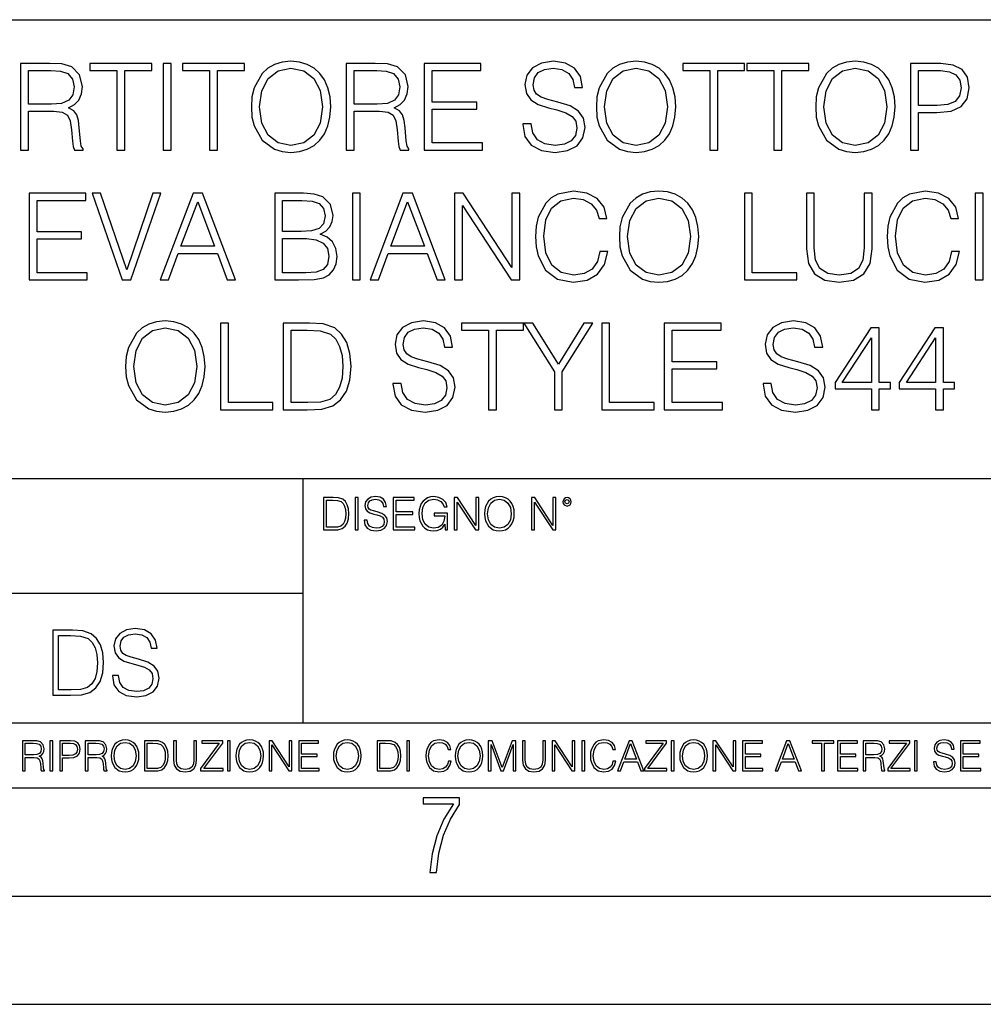
# Model space of a CAD drawing. Extents: x 0 to 420, y 0 to 297.
# Drawn here: x 317 to 361, y 0 to 46 of the extents above; entities that cross this region are included whole.
import ezdxf

# ---------------------------------------------------------------- set-up
doc = ezdxf.new("R2010")
doc.units = 0
doc.layers.get('0').update_dxf_attribs({"linetype": 'CONTINUOUS'})

msp = doc.modelspace()

# ---------------------------------------------------------------- linework, layer by layer
at = {"color": 7}
for p, q in [((234.999802, 45.500252), (410, 45.500252)), ((254.999802, 24.300249), (410, 24.300249)), ((329.999786, 13.00025), (329.999786, 24.300249)), ((234.999802, 19.00025), (329.999786, 19.00025)), ((234.999802, 13.00025), (410, 13.00025)), ((25.000401, 9.99976), (410, 9.99976)), ((234.999802, 10.00025), (410, 10.00025)), ((267.5, 4.99976), (415, 4.99976)), ((0, 0), (420, 0)), ((0, 0), (420, 0))]:
    msp.add_line(p, q, dxfattribs=at)
for points in [[(316.943787, 39.476517), (317.310974, 39.476517), (317.310974, 41.267895), (318.479248, 41.267895), (318.874237, 41.228951), (319.113464, 41.095432), (319.23587, 40.833958), (319.297058, 40.41671), (319.341553, 39.888199), (319.374939, 39.637852), (319.430573, 39.476517), (319.8367, 39.476517), (319.8367, 39.53215), (319.753235, 39.660107), (319.70874, 39.899326), (319.658661, 40.50016), (319.61972, 40.83952), (319.547394, 41.100994), (319.402771, 41.295712), (319.157959, 41.42923), (319.430573, 41.573875), (319.636414, 41.785278), (319.75882, 42.069008), (319.803314, 42.413929), (319.675354, 42.948006), (319.313751, 43.315182), (318.846436, 43.454262), (318.278961, 43.476517), (316.943787, 43.476517)], [(321.394409, 39.476517), (321.761597, 39.476517), (321.761597, 43.148285), (323.007751, 43.148285), (323.007751, 43.476517), (320.148224, 43.476517), (320.148224, 43.148285), (321.394409, 43.148285)], [(323.530701, 39.476517), (323.897888, 39.476517), (323.897888, 43.476517), (323.530701, 43.476517)], [(325.672577, 39.476517), (326.039764, 39.476517), (326.039764, 43.148285), (327.285919, 43.148285), (327.285919, 43.476517), (324.426392, 43.476517), (324.426392, 43.148285), (325.672577, 43.148285)], [(327.608612, 41.473736), (327.636414, 41.000854), (327.736542, 40.589172), (328.103729, 39.927143), (328.682312, 39.509895), (329.038361, 39.404194), (329.438904, 39.36525), (329.833923, 39.404194), (330.189972, 39.509895), (330.50708, 39.682358), (330.774109, 39.927143), (330.985504, 40.227558), (331.141296, 40.589172), (331.23587, 41.000854), (331.274811, 41.473736), (331.241425, 41.941051), (331.141296, 42.352734), (330.985504, 42.714348), (330.774109, 43.020329), (330.50708, 43.259548), (330.189972, 43.432011), (329.833923, 43.543278), (329.438904, 43.582218), (329.038361, 43.543278), (328.682312, 43.432011), (328.370758, 43.259548), (328.103729, 43.020329), (327.736542, 42.352734), (327.636414, 41.935486)], [(327.986908, 41.473736), (328.09259, 42.219215), (328.387451, 42.781105), (328.849213, 43.131592), (329.438904, 43.253986), (330.03418, 43.131592), (330.490387, 42.781105), (330.790802, 42.224777), (330.896484, 41.473736), (330.790802, 40.717129), (330.490387, 40.160801), (330.03418, 39.810314), (329.438904, 39.693485), (328.843658, 39.810314), (328.387451, 40.160801), (328.087036, 40.717129)], [(331.992462, 39.476517), (332.35965, 39.476517), (332.35965, 41.267895), (333.527924, 41.267895), (333.922913, 41.228951), (334.16214, 41.095432), (334.284546, 40.833958), (334.345734, 40.41671), (334.390228, 39.888199), (334.423615, 39.637852), (334.479248, 39.476517), (334.885376, 39.476517), (334.885376, 39.53215), (334.80191, 39.660107), (334.757416, 39.899326), (334.707336, 40.50016), (334.668396, 40.83952), (334.596069, 41.100994), (334.451447, 41.295712), (334.206665, 41.42923), (334.479248, 41.573875), (334.685089, 41.785278), (334.807495, 42.069008), (334.85199, 42.413929), (334.72403, 42.948006), (334.362427, 43.315182), (333.895111, 43.454262), (333.327667, 43.476517), (331.992462, 43.476517)], [(335.591919, 39.476517), (338.278992, 39.476517), (338.278992, 39.804749), (335.959076, 39.804749), (335.959076, 41.368034), (338.017517, 41.368034), (338.017517, 41.696266), (335.959076, 41.696266), (335.959076, 43.148285), (338.212219, 43.148285), (338.212219, 43.476517), (335.591919, 43.476517)], [(340.153809, 40.689312), (340.153809, 40.661495), (340.248383, 40.105167), (340.537659, 39.699047), (341.004974, 39.454262), (341.644775, 39.36525), (342.217773, 39.4487), (342.651703, 39.676796), (342.924316, 40.038406), (343.024445, 40.522415), (342.946564, 40.950787), (342.718475, 41.273457), (342.329041, 41.51268), (341.767151, 41.696266), (341.299835, 41.813095), (340.993866, 41.913235), (340.788025, 42.052315), (340.665619, 42.241467), (340.626678, 42.497379), (340.682312, 42.814487), (340.860352, 43.053707), (341.149628, 43.198353), (341.544617, 43.253986), (341.956299, 43.192791), (342.267853, 43.020329), (342.457001, 42.742165), (342.529327, 42.363861), (342.907623, 42.363861), (342.807495, 42.875683), (342.540466, 43.259548), (342.123199, 43.498772), (341.56131, 43.582218), (341.010559, 43.498772), (340.598877, 43.281803), (340.337402, 42.94244), (340.248383, 42.508507), (340.315125, 42.085697), (340.515411, 41.790844), (340.854767, 41.579437), (341.338776, 41.423664), (341.717072, 41.32909), (342.134338, 41.195572), (342.423615, 41.034237), (342.590515, 40.806141), (342.646149, 40.483471), (342.579407, 40.155235), (342.384674, 39.904888), (342.07312, 39.743553), (341.65033, 39.693485), (341.171875, 39.760242), (340.821411, 39.95496), (340.604431, 40.266502), (340.532104, 40.689312)], [(343.547394, 41.473736), (343.575226, 41.000854), (343.675354, 40.589172), (344.042542, 39.927143), (344.621124, 39.509895), (344.977173, 39.404194), (345.377716, 39.36525), (345.772705, 39.404194), (346.128784, 39.509895), (346.445862, 39.682358), (346.712921, 39.927143), (346.924316, 40.227558), (347.080078, 40.589172), (347.174652, 41.000854), (347.213623, 41.473736), (347.180237, 41.941051), (347.080078, 42.352734), (346.924316, 42.714348), (346.712921, 43.020329), (346.445862, 43.259548), (346.128784, 43.432011), (345.772705, 43.543278), (345.377716, 43.582218), (344.977173, 43.543278), (344.621124, 43.432011), (344.30957, 43.259548), (344.042542, 43.020329), (343.675354, 42.352734), (343.575226, 41.935486)], [(343.92572, 41.473736), (344.031403, 42.219215), (344.326263, 42.781105), (344.788025, 43.131592), (345.377716, 43.253986), (345.972992, 43.131592), (346.429199, 42.781105), (346.729614, 42.224777), (346.835297, 41.473736), (346.729614, 40.717129), (346.429199, 40.160801), (345.972992, 39.810314), (345.377716, 39.693485), (344.78244, 39.810314), (344.326263, 40.160801), (344.025848, 40.717129)], [(348.78244, 39.476517), (349.149628, 39.476517), (349.149628, 43.148285), (350.395813, 43.148285), (350.395813, 43.476517), (347.536285, 43.476517), (347.536285, 43.148285), (348.78244, 43.148285)], [(351.742126, 39.476517), (352.109283, 39.476517), (352.109283, 43.148285), (353.355469, 43.148285), (353.355469, 43.476517), (350.495941, 43.476517), (350.495941, 43.148285), (351.742126, 43.148285)], [(353.678131, 41.473736), (353.705963, 41.000854), (353.806091, 40.589172), (354.173279, 39.927143), (354.751862, 39.509895), (355.10791, 39.404194), (355.508453, 39.36525), (355.903442, 39.404194), (356.259521, 39.509895), (356.576599, 39.682358), (356.843658, 39.927143), (357.055054, 40.227558), (357.210815, 40.589172), (357.305389, 41.000854), (357.34436, 41.473736), (357.310974, 41.941051), (357.210815, 42.352734), (357.055054, 42.714348), (356.843658, 43.020329), (356.576599, 43.259548), (356.259521, 43.432011), (355.903442, 43.543278), (355.508453, 43.582218), (355.10791, 43.543278), (354.751862, 43.432011), (354.440308, 43.259548), (354.173279, 43.020329), (353.806091, 42.352734), (353.705963, 41.935486)], [(354.056458, 41.473736), (354.16214, 42.219215), (354.457001, 42.781105), (354.918762, 43.131592), (355.508453, 43.253986), (356.103729, 43.131592), (356.559937, 42.781105), (356.860352, 42.224777), (356.966034, 41.473736), (356.860352, 40.717129), (356.559937, 40.160801), (356.103729, 39.810314), (355.508453, 39.693485), (354.913177, 39.810314), (354.457001, 40.160801), (354.156586, 40.717129)], [(358.062012, 39.476517), (358.429199, 39.476517), (358.429199, 41.212261), (359.280365, 41.212261), (359.931274, 41.279018), (360.39859, 41.490425), (360.676758, 41.846474), (360.771332, 42.352734), (360.687866, 42.842304), (360.437531, 43.192791), (360.031403, 43.404194), (359.458374, 43.476517), (358.062012, 43.476517)], [(317.310974, 41.596127), (317.310974, 43.148285), (318.351288, 43.148285), (318.785217, 43.12603), (319.124603, 43.009201), (319.341553, 42.753288), (319.425018, 42.402802), (319.358246, 42.030064), (319.169098, 41.779716), (318.840881, 41.635071), (318.373535, 41.596127)], [(332.35965, 41.596127), (332.35965, 43.148285), (333.399963, 43.148285), (333.833923, 43.12603), (334.173279, 43.009201), (334.390228, 42.753288), (334.473694, 42.402802), (334.406921, 42.030064), (334.217773, 41.779716), (333.889557, 41.635071), (333.422241, 41.596127)], [(358.429199, 41.540493), (358.429199, 43.148285), (359.441711, 43.148285), (359.864502, 43.098213), (360.159363, 42.953568), (360.331818, 42.708782), (360.393005, 42.358295), (360.320709, 41.97443), (360.120422, 41.724083), (359.775513, 41.579437), (359.285919, 41.540493)], [(317.341553, 33.476517), (320.028595, 33.476517), (320.028595, 33.804749), (317.70871, 33.804749), (317.70871, 35.368034), (319.76712, 35.368034), (319.76712, 35.696266), (317.70871, 35.696266), (317.70871, 37.148285), (319.961853, 37.148285), (319.961853, 37.476517), (317.341553, 37.476517)], [(321.647522, 33.476517), (322.042511, 33.476517), (323.427765, 37.476517), (323.055023, 37.476517), (321.847809, 33.943832), (320.640564, 37.476517), (320.256714, 37.476517)], [(323.394379, 33.476517), (323.778259, 33.476517), (324.234436, 34.700439), (326.036957, 34.700439), (326.487579, 33.476517), (326.871429, 33.476517), (325.352661, 37.476517), (324.913177, 37.476517)], [(328.685059, 33.476517), (329.792175, 33.476517), (330.509827, 33.487644), (330.943756, 33.565529), (331.205231, 33.715736), (331.405518, 33.943832), (331.527924, 34.221996), (331.572418, 34.555794), (331.516785, 34.928532), (331.361023, 35.234512), (331.116211, 35.457047), (330.793549, 35.590565), (331.043915, 35.729645), (331.233063, 35.929924), (331.34433, 36.169144), (331.388824, 36.452873), (331.260864, 36.959133), (330.904816, 37.315182), (330.515381, 37.443138), (330.009125, 37.476517), (328.685059, 37.476517)], [(332.273376, 33.476517), (332.640564, 33.476517), (332.640564, 37.476517), (332.273376, 37.476517)], [(333.091187, 33.476517), (333.475067, 33.476517), (333.931244, 34.700439), (335.733765, 34.700439), (336.184387, 33.476517), (336.568237, 33.476517), (335.049469, 37.476517), (334.609955, 37.476517)], [(336.991058, 33.476517), (337.358215, 33.476517), (337.358215, 36.909061), (339.605804, 33.476517), (340.011902, 33.476517), (340.011902, 37.476517), (339.644745, 37.476517), (339.644745, 34.043972), (337.397186, 37.476517), (336.991058, 37.476517)], [(343.711487, 34.78389), (343.60022, 34.322136), (343.349884, 33.977211), (342.977142, 33.765808), (342.498718, 33.693485), (341.920135, 33.810314), (341.486176, 34.155235), (341.208008, 34.722691), (341.113434, 35.490425), (341.208008, 36.247032), (341.480621, 36.797798), (341.908997, 37.137157), (342.487579, 37.253986), (342.943756, 37.187225), (343.305389, 36.998074), (343.555725, 36.697659), (343.672546, 36.308228), (344.03418, 36.308228), (343.900635, 36.831177), (343.583557, 37.231731), (343.105103, 37.487644), (342.487579, 37.582218), (341.764343, 37.437572), (341.463928, 37.265114), (341.208008, 37.02589), (340.857544, 36.369423), (340.76297, 35.952179), (340.735138, 35.484863), (340.76297, 35.00642), (340.857544, 34.589172), (341.202454, 33.921577), (341.753235, 33.504333), (342.47644, 33.36525), (343.116241, 33.465389), (343.605804, 33.737991), (343.928467, 34.183052), (344.07312, 34.78389)], [(344.607178, 35.473736), (344.63501, 35.000854), (344.735138, 34.589172), (345.102325, 33.927143), (345.680908, 33.509895), (346.036957, 33.404194), (346.4375, 33.36525), (346.832489, 33.404194), (347.188538, 33.509895), (347.505646, 33.682358), (347.772705, 33.927143), (347.9841, 34.227558), (348.139862, 34.589172), (348.234436, 35.000854), (348.273376, 35.473736), (348.240021, 35.941051), (348.139862, 36.352734), (347.9841, 36.714348), (347.772705, 37.020329), (347.505646, 37.259548), (347.188538, 37.432011), (346.832489, 37.543278), (346.4375, 37.582218), (346.036957, 37.543278), (345.680908, 37.432011), (345.369354, 37.259548), (345.102325, 37.020329), (344.735138, 36.352734), (344.63501, 35.935486)], [(350.381866, 33.476517), (352.80191, 33.476517), (352.80191, 33.804749), (350.749054, 33.804749), (350.749054, 37.476517), (350.381866, 37.476517)], [(353.246948, 37.476517), (353.246948, 34.906281), (353.341553, 34.233124), (353.625275, 33.749119), (354.098145, 33.465389), (354.765747, 33.36525), (355.427765, 33.465389), (355.900635, 33.749119), (356.189941, 34.233124), (356.29007, 34.906281), (356.29007, 37.476517), (355.922913, 37.476517), (355.922913, 34.956348), (355.85614, 34.394459), (355.650299, 33.999466), (355.29425, 33.765808), (354.765747, 33.693485), (354.231659, 33.765808), (353.87561, 33.999466), (353.675323, 34.394459), (353.614136, 34.956348), (353.614136, 37.476517)], [(359.956299, 34.78389), (359.845032, 34.322136), (359.594666, 33.977211), (359.221924, 33.765808), (358.743469, 33.693485), (358.164917, 33.810314), (357.730957, 34.155235), (357.45282, 34.722691), (357.358215, 35.490425), (357.45282, 36.247032), (357.725403, 36.797798), (358.153778, 37.137157), (358.732361, 37.253986), (359.188538, 37.187225), (359.550171, 36.998074), (359.800507, 36.697659), (359.917328, 36.308228), (360.278961, 36.308228), (360.145447, 36.831177), (359.828339, 37.231731), (359.349884, 37.487644), (358.732361, 37.582218), (358.009125, 37.437572), (357.70871, 37.265114), (357.45282, 37.02589), (357.102325, 36.369423), (357.007751, 35.952179), (356.979919, 35.484863), (357.007751, 35.00642), (357.102325, 34.589172), (357.447235, 33.921577), (357.998016, 33.504333), (358.721222, 33.36525), (359.361023, 33.465389), (359.850586, 33.737991), (360.173248, 34.183052), (360.317902, 34.78389)], [(361.052246, 33.476517), (361.419434, 33.476517), (361.419434, 37.476517), (361.052246, 37.476517)], [(324.356842, 35.028671), (325.130127, 37.087086), (325.908997, 35.028671)], [(329.942383, 37.148285), (330.409698, 37.114902), (330.7435, 37.003639), (330.943756, 36.781105), (331.010529, 36.430618), (330.938202, 36.069008), (330.737915, 35.852039), (330.393005, 35.740772), (329.908997, 35.712955), (329.052246, 35.712955), (329.052246, 37.148285)], [(334.05365, 35.028671), (334.826935, 37.087086), (335.605804, 35.028671)], [(344.985504, 35.473736), (345.091187, 36.219215), (345.386047, 36.781105), (345.847809, 37.131592), (346.4375, 37.253986), (347.032776, 37.131592), (347.488953, 36.781105), (347.789398, 36.224777), (347.895081, 35.473736), (347.789398, 34.717129), (347.488953, 34.160801), (347.032776, 33.810314), (346.4375, 33.693485), (345.842224, 33.810314), (345.386047, 34.160801), (345.085632, 34.717129)], [(329.052246, 33.804749), (329.052246, 35.384724), (330.159332, 35.384724), (330.604401, 35.32909), (330.932648, 35.178883), (331.12735, 34.92297), (331.194122, 34.572483), (331.12735, 34.19418), (330.932648, 33.960522), (330.604401, 33.838131), (330.131531, 33.804749)], [(321.800537, 29.473736), (321.828339, 29.000856), (321.928467, 28.589172), (322.295654, 27.927143), (322.874237, 27.509897), (323.230286, 27.404194), (323.630859, 27.365252), (324.025848, 27.404194), (324.381897, 27.509897), (324.699005, 27.682358), (324.966034, 27.927143), (325.177429, 28.22756), (325.333221, 28.589172), (325.427795, 29.000856), (325.466736, 29.473736), (325.43335, 29.941051), (325.333221, 30.352734), (325.177429, 30.714348), (324.966034, 31.020329), (324.699005, 31.259548), (324.381897, 31.432011), (324.025848, 31.543276), (323.630859, 31.582218), (323.230286, 31.543276), (322.874237, 31.432011), (322.562683, 31.259548), (322.295654, 31.020329), (321.928467, 30.352734), (321.828339, 29.935488)], [(326.184387, 27.476517), (328.604431, 27.476517), (328.604431, 27.80475), (326.551575, 27.80475), (326.551575, 31.476517), (326.184387, 31.476517)], [(330.017487, 31.476517), (329.077301, 31.476517), (329.077301, 27.476517), (330.178833, 27.476517), (330.857544, 27.504333), (331.374939, 27.648979), (331.730988, 27.927143), (331.998016, 28.3277), (332.159363, 28.845085), (332.214996, 29.484861), (332.159363, 30.080133), (332.014709, 30.575264), (331.775482, 30.970259), (331.458374, 31.259548), (330.929871, 31.443138), (330.2901, 31.476517)], [(334.151001, 28.689312), (334.151001, 28.661495), (334.245575, 28.105167), (334.534882, 27.699047), (335.002197, 27.454264), (335.641968, 27.365252), (336.214996, 27.4487), (336.648926, 27.676794), (336.921539, 28.038408), (337.021667, 28.522413), (336.943787, 28.950787), (336.715698, 29.273457), (336.326263, 29.512678), (335.764374, 29.696266), (335.297058, 29.813095), (334.991058, 29.913235), (334.785217, 30.052317), (334.662842, 30.241468), (334.623901, 30.497379), (334.679535, 30.814486), (334.857544, 31.053707), (335.146851, 31.198353), (335.54184, 31.253986), (335.953522, 31.192789), (336.265045, 31.020329), (336.454224, 30.742163), (336.52652, 30.363861), (336.904846, 30.363861), (336.804688, 30.875683), (336.537659, 31.259548), (336.120422, 31.49877), (335.558533, 31.582218), (335.007751, 31.49877), (334.596069, 31.281801), (334.334595, 30.942442), (334.245575, 30.508505), (334.312347, 30.085697), (334.512634, 29.790842), (334.85199, 29.579437), (335.335999, 29.423666), (335.714294, 29.32909), (336.131531, 29.195572), (336.420837, 29.034235), (336.587738, 28.806141), (336.643372, 28.483471), (336.576599, 28.155237), (336.381897, 27.90489), (336.070343, 27.743555), (335.647522, 27.693485), (335.169098, 27.760244), (334.818604, 27.95496), (334.601624, 28.266502), (334.529327, 28.689312)], [(338.568268, 27.476517), (338.935425, 27.476517), (338.935425, 31.148283), (340.18161, 31.148283), (340.18161, 31.476517), (337.322083, 31.476517), (337.322083, 31.148283), (338.568268, 31.148283)], [(341.605804, 27.476517), (341.972992, 27.476517), (341.972992, 29.234514), (343.386047, 31.476517), (342.963257, 31.476517), (341.789398, 29.585001), (340.61554, 31.476517), (340.192749, 31.476517), (341.605804, 29.234514)], [(343.792175, 27.476517), (346.212219, 27.476517), (346.212219, 27.80475), (344.159363, 27.80475), (344.159363, 31.476517), (343.792175, 31.476517)], [(346.685089, 27.476517), (349.372162, 27.476517), (349.372162, 27.80475), (347.052277, 27.80475), (347.052277, 29.368032), (349.110687, 29.368032), (349.110687, 29.696266), (347.052277, 29.696266), (347.052277, 31.148283), (349.305389, 31.148283), (349.305389, 31.476517), (346.685089, 31.476517)], [(351.246979, 28.689312), (351.246979, 28.661495), (351.341553, 28.105167), (351.630859, 27.699047), (352.098175, 27.454264), (352.737946, 27.365252), (353.310944, 27.4487), (353.744904, 27.676794), (354.017487, 28.038408), (354.117645, 28.522413), (354.039734, 28.950787), (353.811646, 29.273457), (353.422211, 29.512678), (352.860321, 29.696266), (352.393005, 29.813095), (352.087036, 29.913235), (351.881195, 30.052317), (351.758789, 30.241468), (351.719849, 30.497379), (351.775482, 30.814486), (351.953522, 31.053707), (352.242798, 31.198353), (352.637787, 31.253986), (353.049469, 31.192789), (353.361023, 31.020329), (353.550171, 30.742163), (353.622498, 30.363861), (354.000793, 30.363861), (353.900665, 30.875683), (353.633636, 31.259548), (353.21637, 31.49877), (352.65448, 31.582218), (352.103729, 31.49877), (351.692047, 31.281801), (351.430573, 30.942442), (351.341553, 30.508505), (351.408325, 30.085697), (351.608582, 29.790842), (351.947937, 29.579437), (352.431946, 29.423666), (352.810272, 29.32909), (353.227509, 29.195572), (353.516785, 29.034235), (353.683685, 28.806141), (353.739319, 28.483471), (353.672577, 28.155237), (353.477844, 27.90489), (353.166321, 27.743555), (352.7435, 27.693485), (352.265076, 27.760244), (351.914581, 27.95496), (351.697601, 28.266502), (351.625275, 28.689312)], [(322.178833, 29.473736), (322.284515, 30.219215), (322.579376, 30.781107), (323.041138, 31.131594), (323.630859, 31.253986), (324.226105, 31.131594), (324.682312, 30.781107), (324.982727, 30.224777), (325.088409, 29.473736), (324.982727, 28.717129), (324.682312, 28.160801), (324.226105, 27.810314), (323.630859, 27.693485), (323.035583, 27.810314), (322.579376, 28.160801), (322.278961, 28.717129)], [(329.444489, 27.80475), (329.444489, 31.148283), (330.178833, 31.148283), (330.790802, 31.120466), (331.258118, 30.970259), (331.508453, 30.731037), (331.686462, 30.402803), (331.797729, 29.985558), (331.8367, 29.473736), (331.797729, 28.939659), (331.686462, 28.511288), (331.497314, 28.183054), (331.230286, 27.95496), (330.796356, 27.827003), (330.217773, 27.80475)], [(356.248383, 27.476517), (356.61554, 27.476517), (356.61554, 28.438965), (357.12738, 28.438965), (357.12738, 28.733818), (356.61554, 28.733818), (356.61554, 31.253986), (356.220551, 31.253986), (354.573822, 28.733818), (354.573822, 28.438965), (356.248383, 28.438965)], [(359.208038, 27.476517), (359.575226, 27.476517), (359.575226, 28.438965), (360.087036, 28.438965), (360.087036, 28.733818), (359.575226, 28.733818), (359.575226, 31.253986), (359.180237, 31.253986), (357.533478, 28.733818), (357.533478, 28.438965), (359.208038, 28.438965)], [(356.248383, 28.733818), (354.907623, 28.733818), (356.248383, 30.792233)], [(359.208038, 28.733818), (357.867279, 28.733818), (359.208038, 30.792233)], [(331.292511, 23.421158), (330.939941, 23.421158), (330.939941, 21.921158), (331.353027, 21.921158), (331.607544, 21.931589), (331.801544, 21.98583), (331.935059, 22.090143), (332.035217, 22.240351), (332.095703, 22.43437), (332.116577, 22.674288), (332.095703, 22.897514), (332.041473, 23.083189), (331.951752, 23.23131), (331.832855, 23.339794), (331.634644, 23.40864), (331.394745, 23.421158)], [(331.077637, 22.044245), (331.077637, 23.298071), (331.353027, 23.298071), (331.582489, 23.28764), (331.757751, 23.23131), (331.851624, 23.141603), (331.918396, 23.018515), (331.960114, 22.862047), (331.974701, 22.670115), (331.960114, 22.469837), (331.918396, 22.309196), (331.847443, 22.18611), (331.747314, 22.100574), (331.584595, 22.052589), (331.367615, 22.044245)], [(332.40448, 21.921158), (332.542175, 21.921158), (332.542175, 23.421158), (332.40448, 23.421158)], [(332.81546, 22.375956), (332.81546, 22.365524), (332.850922, 22.156902), (332.959412, 22.004606), (333.134644, 21.912813), (333.374573, 21.879433), (333.589447, 21.910727), (333.752167, 21.996262), (333.854401, 22.131866), (333.891968, 22.31337), (333.862762, 22.474009), (333.777222, 22.595011), (333.631165, 22.684719), (333.420471, 22.753565), (333.245239, 22.797375), (333.130493, 22.834927), (333.053284, 22.887083), (333.007385, 22.958015), (332.992798, 23.053982), (333.013641, 23.172895), (333.080414, 23.262604), (333.188904, 23.316847), (333.337006, 23.337709), (333.491394, 23.31476), (333.608215, 23.250088), (333.679169, 23.145775), (333.706268, 23.003912), (333.848145, 23.003912), (333.810608, 23.195845), (333.710449, 23.339794), (333.553986, 23.429502), (333.343292, 23.460796), (333.136749, 23.429502), (332.982361, 23.348139), (332.884308, 23.220881), (332.850922, 23.058153), (332.875977, 22.899601), (332.95108, 22.78903), (333.078339, 22.709753), (333.259827, 22.651339), (333.401703, 22.615873), (333.558167, 22.565804), (333.666656, 22.505302), (333.729218, 22.419767), (333.750092, 22.298765), (333.725067, 22.175678), (333.652039, 22.081799), (333.535217, 22.021297), (333.376648, 22.002522), (333.197235, 22.027555), (333.065796, 22.100574), (332.984436, 22.217403), (332.957336, 22.375956)], [(334.15274, 21.921158), (335.16037, 21.921158), (335.16037, 22.044245), (334.290436, 22.044245), (334.290436, 22.630476), (335.062317, 22.630476), (335.062317, 22.753565), (334.290436, 22.753565), (334.290436, 23.298071), (335.135345, 23.298071), (335.135345, 23.421158), (334.15274, 23.421158)], [(336.562317, 21.921158), (336.672913, 21.921158), (336.672913, 22.690977), (336.047028, 22.690977), (336.047028, 22.56789), (336.541473, 22.56789), (336.541473, 22.56163), (336.506012, 22.323801), (336.401703, 22.148558), (336.236877, 22.040073), (336.017822, 22.002522), (335.800842, 22.048418), (335.636047, 22.181936), (335.529633, 22.394732), (335.494171, 22.676373), (335.529633, 22.9601), (335.636047, 23.166637), (335.805023, 23.293898), (336.034515, 23.337709), (336.209747, 23.312674), (336.353699, 23.241741), (336.455933, 23.131172), (336.512268, 22.985136), (336.654114, 22.985136), (336.587372, 23.183327), (336.458008, 23.333536), (336.270264, 23.427416), (336.03244, 23.460796), (335.884308, 23.446192), (335.750793, 23.406553), (335.537994, 23.252172), (335.45871, 23.139517), (335.400299, 23.005999), (335.362762, 22.849531), (335.352325, 22.674288), (335.362762, 22.496958), (335.398224, 22.34049), (335.531738, 22.090143), (335.627686, 21.998348), (335.744537, 21.933676), (335.875977, 21.894037), (336.024078, 21.879433), (336.193054, 21.902382), (336.341187, 21.960796), (336.460114, 22.056763), (336.547729, 22.18611)], [(336.977478, 21.921158), (337.115173, 21.921158), (337.115173, 23.208363), (337.958008, 21.921158), (338.110321, 21.921158), (338.110321, 23.421158), (337.972626, 23.421158), (337.972626, 22.133953), (337.129791, 23.421158), (336.977478, 23.421158)], [(338.381531, 22.670115), (338.391968, 22.492785), (338.429504, 22.338404), (338.5672, 22.090143), (338.78418, 21.933676), (338.917694, 21.894037), (339.067902, 21.879433), (339.216003, 21.894037), (339.349548, 21.933676), (339.468445, 21.998348), (339.568604, 22.090143), (339.647858, 22.202799), (339.706268, 22.338404), (339.74176, 22.492785), (339.756348, 22.670115), (339.743835, 22.845358), (339.706268, 22.999739), (339.647858, 23.135344), (339.568604, 23.250088), (339.468445, 23.339794), (339.349548, 23.404469), (339.216003, 23.446192), (339.067902, 23.460796), (338.917694, 23.446192), (338.78418, 23.404469), (338.667328, 23.339794), (338.5672, 23.250088), (338.429504, 22.999739), (338.391968, 22.843271)], [(338.523376, 22.670115), (338.563019, 22.949669), (338.673584, 23.160379), (338.846741, 23.291811), (339.067902, 23.337709), (339.291107, 23.291811), (339.462189, 23.160379), (339.57486, 22.951756), (339.614502, 22.670115), (339.57486, 22.386387), (339.462189, 22.177765), (339.291107, 22.046331), (339.067902, 22.002522), (338.844666, 22.046331), (338.673584, 22.177765), (338.560944, 22.386387)], [(340.547028, 21.921158), (340.684723, 21.921158), (340.684723, 23.208363), (341.527557, 21.921158), (341.679871, 21.921158), (341.679871, 23.421158), (341.542175, 23.421158), (341.542175, 22.133953), (340.699341, 23.421158), (340.547028, 23.421158)], [(341.994873, 23.222965), (342.009491, 23.145775), (342.051208, 23.083189), (342.190979, 23.026859), (342.33075, 23.083189), (342.372498, 23.145775), (342.38916, 23.222965), (342.372498, 23.298071), (342.33075, 23.362743), (342.266083, 23.404469), (342.190979, 23.421158), (342.1138, 23.404469), (342.051208, 23.362743)], [(342.090851, 23.225052), (342.120056, 23.295984), (342.190979, 23.327278), (342.259827, 23.295984), (342.291107, 23.225052), (342.261902, 23.154119), (342.190979, 23.124912), (342.11795, 23.152035)], [(321.19162, 15.195244), (321.19162, 15.174381), (321.262543, 14.757135), (321.479523, 14.452546), (321.829987, 14.268957), (322.309814, 14.202198), (322.739594, 14.264785), (323.065033, 14.435856), (323.269501, 14.707066), (323.344604, 15.07007), (323.286194, 15.39135), (323.115112, 15.633352), (322.823029, 15.812768), (322.401611, 15.950459), (322.051147, 16.038082), (321.821655, 16.113186), (321.667267, 16.217497), (321.57547, 16.35936), (321.546265, 16.551294), (321.587982, 16.789124), (321.721497, 16.96854), (321.938477, 17.077024), (322.234711, 17.11875), (322.543488, 17.072851), (322.77713, 16.943506), (322.919006, 16.734882), (322.973236, 16.451155), (323.256989, 16.451155), (323.181885, 16.835022), (322.981598, 17.122921), (322.668671, 17.302338), (322.247253, 17.364923), (321.834167, 17.302338), (321.525391, 17.13961), (321.329285, 16.885092), (321.262543, 16.559639), (321.312622, 16.242533), (321.46283, 16.021391), (321.717346, 15.862838), (322.080353, 15.746009), (322.364075, 15.675077), (322.677002, 15.574938), (322.893982, 15.453937), (323.019135, 15.282866), (323.060883, 15.040863), (323.010803, 14.794687), (322.864777, 14.606927), (322.631104, 14.485926), (322.313995, 14.448374), (321.95517, 14.498443), (321.692291, 14.644479), (321.529572, 14.878137), (321.475342, 15.195244)], [(319.134583, 17.285646), (318.429443, 17.285646), (318.429443, 14.285647), (319.255585, 14.285647), (319.764618, 14.30651), (320.152679, 14.414993), (320.419708, 14.623617), (320.619995, 14.924034), (320.740997, 15.312073), (320.782715, 15.791906), (320.740997, 16.238359), (320.632507, 16.609709), (320.453094, 16.905952), (320.21524, 17.122921), (319.818878, 17.260612), (319.33905, 17.285646)], [(318.704834, 14.531822), (318.704834, 17.039473), (319.255585, 17.039473), (319.714569, 17.01861), (320.065033, 16.905952), (320.252808, 16.726538), (320.386322, 16.480362), (320.469788, 16.167427), (320.498993, 15.783561), (320.469788, 15.383005), (320.386322, 15.061726), (320.244446, 14.81555), (320.044189, 14.644479), (319.718719, 14.548512), (319.28479, 14.531822)], [(317.036041, 10.781829), (317.164551, 10.781829), (317.164551, 11.408811), (317.573456, 11.408811), (317.7117, 11.395181), (317.795441, 11.348449), (317.838257, 11.256933), (317.85968, 11.110897), (317.875275, 10.925918), (317.886963, 10.838296), (317.906433, 10.781829), (318.048553, 10.781829), (318.048553, 10.8013), (318.019348, 10.846085), (318.003784, 10.929812), (317.986267, 11.140104), (317.972626, 11.258881), (317.947327, 11.350396), (317.896667, 11.418547), (317.811005, 11.465278), (317.906433, 11.515904), (317.978455, 11.589895), (318.021301, 11.6892), (318.036865, 11.809923), (317.992096, 11.99685), (317.86554, 12.125361), (317.701965, 12.17404), (317.503357, 12.181828), (317.036041, 12.181828)], [(317.164551, 11.523693), (317.164551, 12.066947), (317.528687, 12.066947), (317.680542, 12.059158), (317.799316, 12.018269), (317.875275, 11.928699), (317.90448, 11.806029), (317.881104, 11.67557), (317.814911, 11.587949), (317.700012, 11.537323), (317.536469, 11.523693)], [(318.305573, 10.781829), (318.434082, 10.781829), (318.434082, 12.181828), (318.305573, 12.181828)], [(318.757324, 10.781829), (318.885834, 10.781829), (318.885834, 11.389339), (319.183746, 11.389339), (319.41156, 11.412705), (319.575134, 11.486697), (319.672485, 11.611315), (319.705566, 11.788505), (319.676392, 11.959854), (319.588745, 12.082524), (319.446594, 12.156516), (319.246063, 12.181828), (318.757324, 12.181828)], [(318.885834, 11.504221), (318.885834, 12.066947), (319.240204, 12.066947), (319.388184, 12.049423), (319.491394, 11.998796), (319.551758, 11.913122), (319.573181, 11.790452), (319.547852, 11.656098), (319.477783, 11.568477), (319.357056, 11.517851), (319.185699, 11.504221)], [(319.933411, 10.781829), (320.06192, 10.781829), (320.06192, 11.408811), (320.470825, 11.408811), (320.60907, 11.395181), (320.69278, 11.348449), (320.735626, 11.256933), (320.75705, 11.110897), (320.772614, 10.925918), (320.784302, 10.838296), (320.803772, 10.781829), (320.945923, 10.781829), (320.945923, 10.8013), (320.916718, 10.846085), (320.901123, 10.929812), (320.883606, 11.140104), (320.869995, 11.258881), (320.844666, 11.350396), (320.794037, 11.418547), (320.708374, 11.465278), (320.803772, 11.515904), (320.875824, 11.589895), (320.91864, 11.6892), (320.934235, 11.809923), (320.889465, 11.99685), (320.762878, 12.125361), (320.599304, 12.17404), (320.400696, 12.181828), (319.933411, 12.181828)], [(320.06192, 11.523693), (320.06192, 12.066947), (320.426025, 12.066947), (320.577911, 12.059158), (320.696686, 12.018269), (320.772614, 11.928699), (320.801819, 11.806029), (320.778442, 11.67557), (320.71225, 11.587949), (320.597382, 11.537323), (320.433807, 11.523693)], [(321.132843, 11.480855), (321.142578, 11.315348), (321.177612, 11.171259), (321.306152, 10.939548), (321.508636, 10.793511), (321.63324, 10.756516), (321.773438, 10.742886), (321.911682, 10.756516), (322.036316, 10.793511), (322.147308, 10.853873), (322.240784, 10.939548), (322.314758, 11.044694), (322.369263, 11.171259), (322.402374, 11.315348), (322.416016, 11.480855), (322.404327, 11.644416), (322.369263, 11.788505), (322.314758, 11.91507), (322.240784, 12.022162), (322.147308, 12.10589), (322.036316, 12.166252), (321.911682, 12.205194), (321.773438, 12.218824), (321.63324, 12.205194), (321.508636, 12.166252), (321.399597, 12.10589), (321.306152, 12.022162), (321.177612, 11.788505), (321.142578, 11.642468)], [(321.265259, 11.480855), (321.302246, 11.741774), (321.405457, 11.938436), (321.567047, 12.061106), (321.773438, 12.103943), (321.981812, 12.061106), (322.141479, 11.938436), (322.246613, 11.74372), (322.2836, 11.480855), (322.246613, 11.216043), (322.141479, 11.021328), (321.981812, 10.898658), (321.773438, 10.857768), (321.565125, 10.898658), (321.405457, 11.021328), (321.300293, 11.216043)], [(322.996277, 12.181828), (322.667175, 12.181828), (322.667175, 10.781829), (323.052734, 10.781829), (323.290283, 10.791565), (323.471375, 10.842191), (323.595978, 10.939548), (323.689453, 11.079742), (323.745911, 11.260827), (323.765381, 11.48475), (323.745911, 11.693094), (323.695282, 11.866391), (323.611572, 12.004639), (323.50058, 12.10589), (323.315582, 12.170146), (323.091675, 12.181828)], [(322.795715, 10.89671), (322.795715, 12.066947), (323.052734, 12.066947), (323.266907, 12.057211), (323.430481, 12.004639), (323.518097, 11.920911), (323.580414, 11.806029), (323.619354, 11.659993), (323.632996, 11.480855), (323.619354, 11.293929), (323.580414, 11.143998), (323.514221, 11.029117), (323.420746, 10.949284), (323.26886, 10.904499), (323.066345, 10.89671)], [(324.014618, 12.181828), (324.014618, 11.282246), (324.047729, 11.046641), (324.147034, 10.877239), (324.312531, 10.777935), (324.546204, 10.742886), (324.777893, 10.777935), (324.94342, 10.877239), (325.044678, 11.046641), (325.079712, 11.282246), (325.079712, 12.181828), (324.951202, 12.181828), (324.951202, 11.29977), (324.927826, 11.103108), (324.855774, 10.964861), (324.731171, 10.88308), (324.546204, 10.857768), (324.359253, 10.88308), (324.23465, 10.964861), (324.164551, 11.103108), (324.143127, 11.29977), (324.143127, 12.181828)], [(325.25885, 10.781829), (326.298615, 10.781829), (326.298615, 10.89671), (325.410736, 10.89671), (326.285004, 12.070842), (326.285004, 12.181828), (325.325043, 12.181828), (325.325043, 12.066947), (326.125336, 12.066947), (325.25885, 10.900605)], [(326.499176, 10.781829), (326.627686, 10.781829), (326.627686, 12.181828), (326.499176, 12.181828)], [(326.890564, 11.480855), (326.900299, 11.315348), (326.935333, 11.171259), (327.063843, 10.939548), (327.266357, 10.793511), (327.390961, 10.756516), (327.531158, 10.742886), (327.669403, 10.756516), (327.794037, 10.793511), (327.905029, 10.853873), (327.998474, 10.939548), (328.072479, 11.044694), (328.126984, 11.171259), (328.160095, 11.315348), (328.173706, 11.480855), (328.162048, 11.644416), (328.126984, 11.788505), (328.072479, 11.91507), (327.998474, 12.022162), (327.905029, 12.10589), (327.794037, 12.166252), (327.669403, 12.205194), (327.531158, 12.218824), (327.390961, 12.205194), (327.266357, 12.166252), (327.157318, 12.10589), (327.063843, 12.022162), (326.935333, 11.788505), (326.900299, 11.642468)], [(327.022949, 11.480855), (327.059937, 11.741774), (327.163147, 11.938436), (327.324768, 12.061106), (327.531158, 12.103943), (327.739502, 12.061106), (327.89917, 11.938436), (328.004333, 11.74372), (328.041321, 11.480855), (328.004333, 11.216043), (327.89917, 11.021328), (327.739502, 10.898658), (327.531158, 10.857768), (327.322815, 10.898658), (327.163147, 11.021328), (327.058014, 11.216043)], [(328.424896, 10.781829), (328.553406, 10.781829), (328.553406, 11.98322), (329.340057, 10.781829), (329.482208, 10.781829), (329.482208, 12.181828), (329.353699, 12.181828), (329.353699, 10.980438), (328.567047, 12.181828), (328.424896, 12.181828)], [(329.795715, 10.781829), (330.736176, 10.781829), (330.736176, 10.89671), (329.924225, 10.89671), (329.924225, 11.443859), (330.644653, 11.443859), (330.644653, 11.558742), (329.924225, 11.558742), (329.924225, 12.066947), (330.712799, 12.066947), (330.712799, 12.181828), (329.795715, 12.181828)], [(331.400146, 11.480855), (331.409882, 11.315348), (331.444946, 11.171259), (331.573456, 10.939548), (331.77594, 10.793511), (331.900574, 10.756516), (332.040771, 10.742886), (332.179016, 10.756516), (332.303619, 10.793511), (332.414612, 10.853873), (332.508087, 10.939548), (332.582062, 11.044694), (332.636597, 11.171259), (332.669678, 11.315348), (332.683319, 11.480855), (332.671631, 11.644416), (332.636597, 11.788505), (332.582062, 11.91507), (332.508087, 12.022162), (332.414612, 12.10589), (332.303619, 12.166252), (332.179016, 12.205194), (332.040771, 12.218824), (331.900574, 12.205194), (331.77594, 12.166252), (331.666901, 12.10589), (331.573456, 12.022162), (331.444946, 11.788505), (331.409882, 11.642468)], [(331.532562, 11.480855), (331.56955, 11.741774), (331.67276, 11.938436), (331.834351, 12.061106), (332.040771, 12.103943), (332.249115, 12.061106), (332.408783, 11.938436), (332.513916, 11.74372), (332.550903, 11.480855), (332.513916, 11.216043), (332.408783, 11.021328), (332.249115, 10.898658), (332.040771, 10.857768), (331.832428, 10.898658), (331.67276, 11.021328), (331.567596, 11.216043)], [(333.750366, 12.181828), (333.421295, 12.181828), (333.421295, 10.781829), (333.806824, 10.781829), (334.044373, 10.791565), (334.225464, 10.842191), (334.350098, 10.939548), (334.443542, 11.079742), (334.5, 11.260827), (334.51947, 11.48475), (334.5, 11.693094), (334.449402, 11.866391), (334.365662, 12.004639), (334.254669, 12.10589), (334.069702, 12.170146), (333.845764, 12.181828)], [(333.549805, 10.89671), (333.549805, 12.066947), (333.806824, 12.066947), (334.020996, 12.057211), (334.18457, 12.004639), (334.272186, 11.920911), (334.334503, 11.806029), (334.373444, 11.659993), (334.387085, 11.480855), (334.373444, 11.293929), (334.334503, 11.143998), (334.268311, 11.029117), (334.174835, 10.949284), (334.022949, 10.904499), (333.820465, 10.89671)], [(334.788177, 10.781829), (334.916687, 10.781829), (334.916687, 12.181828), (334.788177, 12.181828)], [(336.708069, 11.239408), (336.669128, 11.077795), (336.581512, 10.957072), (336.45105, 10.88308), (336.2836, 10.857768), (336.081085, 10.898658), (335.929199, 11.019381), (335.831848, 11.21799), (335.798767, 11.486697), (335.831848, 11.751509), (335.927277, 11.944277), (336.077209, 12.063053), (336.279694, 12.103943), (336.439362, 12.080577), (336.565918, 12.014374), (336.653564, 11.909228), (336.694458, 11.772927), (336.821014, 11.772927), (336.774292, 11.955959), (336.6633, 12.096154), (336.49585, 12.185723), (336.279694, 12.218824), (336.026581, 12.168199), (335.921417, 12.107838), (335.831848, 12.02411), (335.709167, 11.794346), (335.676086, 11.64831), (335.666351, 11.48475), (335.676086, 11.317295), (335.709167, 11.171259), (335.829895, 10.937601), (336.022675, 10.791565), (336.275818, 10.742886), (336.499725, 10.777935), (336.671082, 10.873344), (336.783997, 11.029117), (336.834656, 11.239408)], [(337.021576, 11.480855), (337.031311, 11.315348), (337.066345, 11.171259), (337.194855, 10.939548), (337.397369, 10.793511), (337.521973, 10.756516), (337.66217, 10.742886), (337.800415, 10.756516), (337.925049, 10.793511), (338.036041, 10.853873), (338.129486, 10.939548), (338.203491, 11.044694), (338.257996, 11.171259), (338.291107, 11.315348), (338.304749, 11.480855), (338.29306, 11.644416), (338.257996, 11.788505), (338.203491, 11.91507), (338.129486, 12.022162), (338.036041, 12.10589), (337.925049, 12.166252), (337.800415, 12.205194), (337.66217, 12.218824), (337.521973, 12.205194), (337.397369, 12.166252), (337.28833, 12.10589), (337.194855, 12.022162), (337.066345, 11.788505), (337.031311, 11.642468)], [(337.153961, 11.480855), (337.190979, 11.741774), (337.294159, 11.938436), (337.45578, 12.061106), (337.66217, 12.103943), (337.870514, 12.061106), (338.030182, 11.938436), (338.135345, 11.74372), (338.172333, 11.480855), (338.135345, 11.216043), (338.030182, 11.021328), (337.870514, 10.898658), (337.66217, 10.857768), (337.453827, 10.898658), (337.294159, 11.021328), (337.189026, 11.216043)], [(338.553955, 10.781829), (338.682495, 10.781829), (338.682495, 12.002691), (339.138123, 10.781829), (339.256897, 10.781829), (339.702789, 12.002691), (339.702789, 10.781829), (339.831299, 10.781829), (339.831299, 12.181828), (339.650208, 12.181828), (339.196533, 10.949284), (338.735046, 12.181828), (338.553955, 12.181828)], [(340.133118, 12.181828), (340.133118, 11.282246), (340.166199, 11.046641), (340.265503, 10.877239), (340.43103, 10.777935), (340.664673, 10.742886), (340.896393, 10.777935), (341.06189, 10.877239), (341.163147, 11.046641), (341.198212, 11.282246), (341.198212, 12.181828), (341.069702, 12.181828), (341.069702, 11.29977), (341.046326, 11.103108), (340.974274, 10.964861), (340.84967, 10.88308), (340.664673, 10.857768), (340.477753, 10.88308), (340.353149, 10.964861), (340.283051, 11.103108), (340.261627, 11.29977), (340.261627, 12.181828)], [(341.5, 10.781829), (341.62854, 10.781829), (341.62854, 11.98322), (342.415161, 10.781829), (342.557312, 10.781829), (342.557312, 12.181828), (342.428802, 12.181828), (342.428802, 10.980438), (341.642151, 12.181828), (341.5, 12.181828)], [(342.880554, 10.781829), (343.009064, 10.781829), (343.009064, 12.181828), (342.880554, 12.181828)], [(344.31366, 11.239408), (344.274689, 11.077795), (344.187073, 10.957072), (344.05661, 10.88308), (343.88916, 10.857768), (343.686646, 10.898658), (343.53479, 11.019381), (343.437439, 11.21799), (343.404327, 11.486697), (343.437439, 11.751509), (343.532837, 11.944277), (343.68277, 12.063053), (343.885254, 12.103943), (344.044922, 12.080577), (344.171509, 12.014374), (344.259125, 11.909228), (344.300018, 11.772927), (344.426575, 11.772927), (344.379852, 11.955959), (344.26886, 12.096154), (344.10141, 12.185723), (343.885254, 12.218824), (343.632141, 12.168199), (343.526978, 12.107838), (343.437439, 12.02411), (343.314758, 11.794346), (343.281647, 11.64831), (343.271912, 11.48475), (343.281647, 11.317295), (343.314758, 11.171259), (343.435486, 10.937601), (343.628235, 10.791565), (343.881378, 10.742886), (344.105286, 10.777935), (344.276642, 10.873344), (344.389587, 11.029117), (344.440216, 11.239408)], [(344.521973, 10.781829), (344.656342, 10.781829), (344.81601, 11.210201), (345.446899, 11.210201), (345.604614, 10.781829), (345.738953, 10.781829), (345.207397, 12.181828), (345.053558, 12.181828)], [(344.858826, 11.325084), (345.129517, 12.045528), (345.4021, 11.325084)], [(345.764282, 10.781829), (346.804047, 10.781829), (346.804047, 10.89671), (345.916138, 10.89671), (346.790405, 12.070842), (346.790405, 12.181828), (345.830475, 12.181828), (345.830475, 12.066947), (346.630737, 12.066947), (345.764282, 10.900605)], [(347.004578, 10.781829), (347.133118, 10.781829), (347.133118, 12.181828), (347.004578, 12.181828)], [(347.395966, 11.480855), (347.405701, 11.315348), (347.440765, 11.171259), (347.569275, 10.939548), (347.771759, 10.793511), (347.896393, 10.756516), (348.036591, 10.742886), (348.174835, 10.756516), (348.299438, 10.793511), (348.410431, 10.853873), (348.503906, 10.939548), (348.577881, 11.044694), (348.632416, 11.171259), (348.665527, 11.315348), (348.679138, 11.480855), (348.66745, 11.644416), (348.632416, 11.788505), (348.577881, 11.91507), (348.503906, 12.022162), (348.410431, 12.10589), (348.299438, 12.166252), (348.174835, 12.205194), (348.036591, 12.218824), (347.896393, 12.205194), (347.771759, 12.166252), (347.66272, 12.10589), (347.569275, 12.022162), (347.440765, 11.788505), (347.405701, 11.642468)], [(347.528381, 11.480855), (347.565369, 11.741774), (347.668579, 11.938436), (347.8302, 12.061106), (348.036591, 12.103943), (348.244934, 12.061106), (348.404602, 11.938436), (348.509735, 11.74372), (348.546753, 11.480855), (348.509735, 11.216043), (348.404602, 11.021328), (348.244934, 10.898658), (348.036591, 10.857768), (347.828247, 10.898658), (347.668579, 11.021328), (347.563416, 11.216043)], [(348.930328, 10.781829), (349.058838, 10.781829), (349.058838, 11.98322), (349.84549, 10.781829), (349.98761, 10.781829), (349.98761, 12.181828), (349.859131, 12.181828), (349.859131, 10.980438), (349.072449, 12.181828), (348.930328, 12.181828)], [(350.301117, 10.781829), (351.241577, 10.781829), (351.241577, 10.89671), (350.429626, 10.89671), (350.429626, 11.443859), (351.150085, 11.443859), (351.150085, 11.558742), (350.429626, 11.558742), (350.429626, 12.066947), (351.218231, 12.066947), (351.218231, 12.181828), (350.301117, 12.181828)], [(351.800415, 10.781829), (351.934784, 10.781829), (352.094452, 11.210201), (352.725311, 11.210201), (352.883026, 10.781829), (353.017395, 10.781829), (352.485809, 12.181828), (352.332001, 12.181828)], [(352.137268, 11.325084), (352.407928, 12.045528), (352.680542, 11.325084)], [(353.950073, 10.781829), (354.078583, 10.781829), (354.078583, 12.066947), (354.51474, 12.066947), (354.51474, 12.181828), (353.513916, 12.181828), (353.513916, 12.066947), (353.950073, 12.066947)], [(354.688049, 10.781829), (355.62851, 10.781829), (355.62851, 10.89671), (354.816559, 10.89671), (354.816559, 11.443859), (355.536987, 11.443859), (355.536987, 11.558742), (354.816559, 11.558742), (354.816559, 12.066947), (355.605133, 12.066947), (355.605133, 12.181828), (354.688049, 12.181828)], [(355.866058, 10.781829), (355.994568, 10.781829), (355.994568, 11.408811), (356.403473, 11.408811), (356.541718, 11.395181), (356.625458, 11.348449), (356.668274, 11.256933), (356.689697, 11.110897), (356.705292, 10.925918), (356.71698, 10.838296), (356.73645, 10.781829), (356.878571, 10.781829), (356.878571, 10.8013), (356.849365, 10.846085), (356.833801, 10.929812), (356.816284, 11.140104), (356.802643, 11.258881), (356.777344, 11.350396), (356.726685, 11.418547), (356.641022, 11.465278), (356.73645, 11.515904), (356.808472, 11.589895), (356.851318, 11.6892), (356.866882, 11.809923), (356.822113, 11.99685), (356.695557, 12.125361), (356.531982, 12.17404), (356.333374, 12.181828), (355.866058, 12.181828)], [(355.994568, 11.523693), (355.994568, 12.066947), (356.358704, 12.066947), (356.510559, 12.059158), (356.629333, 12.018269), (356.705292, 11.928699), (356.734497, 11.806029), (356.711121, 11.67557), (356.644928, 11.587949), (356.530029, 11.537323), (356.366486, 11.523693)], [(357.003204, 10.781829), (358.042969, 10.781829), (358.042969, 10.89671), (357.15509, 10.89671), (358.029358, 12.070842), (358.029358, 12.181828), (357.069397, 12.181828), (357.069397, 12.066947), (357.86969, 12.066947), (357.003204, 10.900605)], [(358.24353, 10.781829), (358.37204, 10.781829), (358.37204, 12.181828), (358.24353, 12.181828)], [(359.113892, 11.206307), (359.113892, 11.196571), (359.147003, 11.001857), (359.24826, 10.859715), (359.411804, 10.77404), (359.635742, 10.742886), (359.836304, 10.772093), (359.988159, 10.851926), (360.083588, 10.978491), (360.118622, 11.147893), (360.09137, 11.297823), (360.011536, 11.410758), (359.875244, 11.494485), (359.678589, 11.558742), (359.515015, 11.599631), (359.407898, 11.63468), (359.335876, 11.683359), (359.29303, 11.749562), (359.279419, 11.83913), (359.298889, 11.950118), (359.361176, 12.033846), (359.462433, 12.084472), (359.600677, 12.103943), (359.744781, 12.082524), (359.853821, 12.022162), (359.920013, 11.924806), (359.945312, 11.792399), (360.077728, 11.792399), (360.042694, 11.971537), (359.949219, 12.10589), (359.803192, 12.189617), (359.606537, 12.218824), (359.413757, 12.189617), (359.269653, 12.113679), (359.178162, 11.994903), (359.147003, 11.843025), (359.170349, 11.695042), (359.240479, 11.591843), (359.359253, 11.517851), (359.528625, 11.463331), (359.661041, 11.430229), (359.807068, 11.383498), (359.908325, 11.32703), (359.966736, 11.247197), (359.986206, 11.134263), (359.96286, 11.019381), (359.894714, 10.931759), (359.785675, 10.875292), (359.637695, 10.857768), (359.470215, 10.881133), (359.347565, 10.949284), (359.271606, 11.058324), (359.246307, 11.206307)], [(360.362, 10.781829), (361.30249, 10.781829), (361.30249, 10.89671), (360.49054, 10.89671), (360.49054, 11.443859), (361.210968, 11.443859), (361.210968, 11.558742), (360.49054, 11.558742), (360.49054, 12.066947), (361.279114, 12.066947), (361.279114, 12.181828), (360.362, 12.181828)], [(335.857758, 6.096565), (336.158447, 6.096565), (336.271179, 6.984485), (336.487305, 7.81133), (336.806763, 8.563008), (337.229584, 9.239518), (337.229584, 9.544888), (335.552399, 9.544888), (335.552399, 9.263008), (336.942993, 9.263008), (336.506073, 8.548914), (336.181915, 7.778444), (335.961121, 6.956297)]]:
    msp.add_lwpolyline(points, close=True, dxfattribs=at)

doc.saveas('drawing.dxf')
